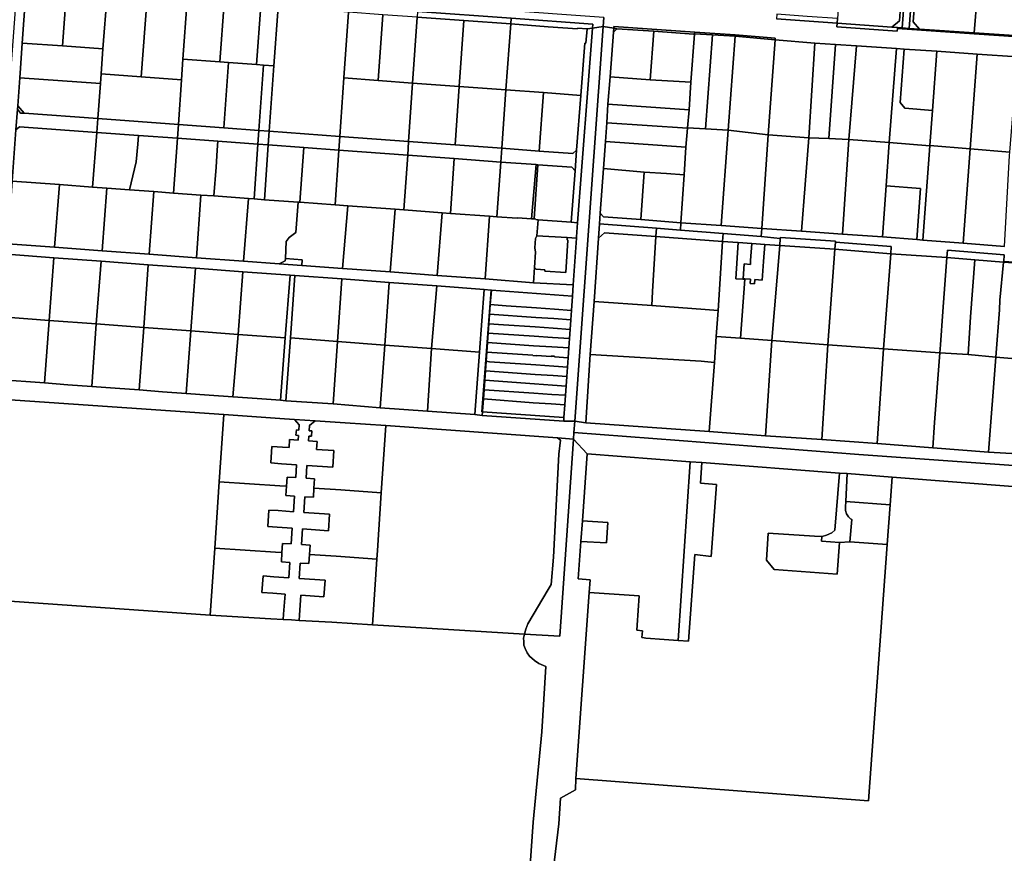
# Model space of a CAD drawing. Units: inches. Extents: x 7512067 to 7517889, y 5784721 to 5792157.
# Drawn here: x 7516348 to 7516919, y 5790450 to 5790934 of the extents above; entities that cross this region are included whole.
import ezdxf

# ---------------------------------------------------------------- set-up
doc = ezdxf.new("R2010")
doc.units = ezdxf.units.IN
doc.header["$MEASUREMENT"] = 0

msp = doc.modelspace()

# ---------------------------------------------------------------- linework, layer by layer
for points in [[(7516927.23, 5790924.79), (7516927.44, 5790927.43), (7516932.34, 5790990.04), (7516933.89, 5791009.9), (7516933.98, 5791011.09), (7516935.33, 5791027.16), (7516935.64, 5791030.79), (7516909.5, 5791032.45), (7516909.21, 5791028.75), (7516907.43, 5791005.87), (7516906.58, 5790994.9), (7516905.98, 5790987.18), (7516904.46, 5790967.59), (7516902.95, 5790948), (7516901.28, 5790926.47), (7516927.23, 5790924.79)], [(7516862.68, 5790998.19), (7516864.53, 5790996.04), (7516859.53, 5790929.39), (7516863.52, 5790929.11), (7516868.51, 5790995.74), (7516870.66, 5790997.59), (7516866.97, 5791001.88), (7516862.68, 5790998.19)], [(7516862.68, 5790998.19), (7516860.96, 5790975.3), (7516859.25, 5790952.54), (7516857.83, 5790933.52), (7516853.54, 5790929.82), (7516856.74, 5790929.59), (7516859.53, 5790929.39), (7516864.53, 5790996.04), (7516862.68, 5790998.19)], [(7516870.66, 5790997.59), (7516868.51, 5790995.74), (7516863.52, 5790929.11), (7516869.51, 5790928.69), (7516865.82, 5790932.96), (7516867.13, 5790950.51), (7516868.6, 5790970.1), (7516870.07, 5790989.7), (7516870.66, 5790997.59)], [(7516346.51, 5790960.26), (7516345.98, 5790953.18), (7516351.45, 5790952.31), (7516353.44, 5790955.63), (7516398.59, 5790952.18), (7516445.06, 5790948.73), (7516444.95, 5790947.18), (7516466.33, 5790945.63), (7516485.71, 5790944.22), (7516487.57, 5790942.22), (7516497.53, 5790941.49), (7516497.74, 5790943.36), (7516497.89, 5790944.73), (7516538.85, 5790941.74), (7516578.41, 5790938.91), (7516632.67, 5790934.96), (7516680.02, 5790931.54), (7516679.84, 5790929.28), (7516686.03, 5790930.11), (7516686.41, 5790935.39), (7516624.28, 5790939.8), (7516441.45, 5790953.27), (7516346.51, 5790960.26)], [(7516345.98, 5790953.18), (7516334.68, 5790801.56), (7516329.03, 5790725.69), (7516334.6, 5790725.34), (7516337.46, 5790761.64), (7516340.3, 5790797.99), (7516340.77, 5790804.05), (7516343.34, 5790840.43), (7516345.5, 5790870.18), (7516346.33, 5790882.14), (7516346.48, 5790884.14), (7516347.69, 5790900.49), (7516348.1, 5790906.07), (7516349.15, 5790920.61), (7516351.09, 5790947.32), (7516351.29, 5790950.14), (7516351.45, 5790952.31), (7516345.98, 5790953.18)], [(7516823.47, 5790955.22), (7516822.01, 5790934.84), (7516821.78, 5790932.09), (7516853.54, 5790929.82), (7516857.83, 5790933.52), (7516859.25, 5790952.54), (7516823.47, 5790955.22)], [(7516356.42, 5790951.77), (7516351.09, 5790947.32), (7516349.15, 5790920.61), (7516372.56, 5790918.9), (7516374.87, 5790950.43), (7516356.42, 5790951.77)], [(7516374.87, 5790950.43), (7516372.56, 5790918.9), (7516395.96, 5790917.19), (7516398.33, 5790948.71), (7516374.87, 5790950.43)], [(7516398.33, 5790948.71), (7516395.96, 5790917.19), (7516394.86, 5790902.65), (7516418.16, 5790900.95), (7516421.57, 5790947.02), (7516398.33, 5790948.71)], [(7516867.13, 5790950.51), (7516865.82, 5790932.96), (7516869.51, 5790928.69), (7516901.28, 5790926.47), (7516902.95, 5790948), (7516867.13, 5790950.51)], [(7516421.57, 5790947.02), (7516418.16, 5790900.95), (7516441.47, 5790899.23), (7516442.3, 5790911.3), (7516444.81, 5790945.34), (7516421.57, 5790947.02)], [(7516444.81, 5790945.34), (7516442.3, 5790911.3), (7516463.69, 5790909.68), (7516466.19, 5790943.77), (7516444.81, 5790945.34)], [(7516466.19, 5790943.77), (7516463.69, 5790909.68), (7516468.68, 5790909.31), (7516485.08, 5790908.07), (7516487.57, 5790942.22), (7516466.19, 5790943.77)], [(7516487.57, 5790942.22), (7516485.08, 5790908.07), (7516489.07, 5790907.77), (7516495.07, 5790907.32), (7516497.53, 5790941.49), (7516487.57, 5790942.22)], [(7516497.53, 5790941.49), (7516495.07, 5790907.32), (7516492.34, 5790869.42), (7516533.39, 5790866.41), (7516535.73, 5790900.33), (7516538.39, 5790938.5), (7516497.53, 5790941.49)], [(7516538.39, 5790938.5), (7516535.73, 5790900.33), (7516555.63, 5790898.87), (7516558.28, 5790937.06), (7516538.39, 5790938.5)], [(7516558.28, 5790937.06), (7516555.63, 5790898.87), (7516575.54, 5790897.41), (7516578.18, 5790935.61), (7516558.28, 5790937.06)], [(7516578.41, 5790938.91), (7516578.18, 5790935.61), (7516605.3, 5790933.64), (7516632.43, 5790931.66), (7516632.67, 5790934.96), (7516578.41, 5790938.91)], [(7516786.79, 5790937.32), (7516786.63, 5790934.67), (7516821.78, 5790932.09), (7516822.01, 5790934.84), (7516804.39, 5790936.05), (7516786.79, 5790937.32)], [(7516578.18, 5790935.61), (7516575.54, 5790897.41), (7516602.61, 5790895.44), (7516605.3, 5790933.64), (7516578.18, 5790935.61)], [(7516605.3, 5790933.64), (7516602.61, 5790895.44), (7516629.66, 5790893.44), (7516632.43, 5790931.66), (7516605.3, 5790933.64)], [(7516632.43, 5790931.66), (7516629.66, 5790893.44), (7516651.34, 5790891.85), (7516673.02, 5790890.25), (7516675.32, 5790920.54), (7516675.91, 5790920.48), (7516676.74, 5790928.87), (7516671.18, 5790929.32), (7516671.11, 5790928.85), (7516654.18, 5790930.08), (7516632.43, 5790931.66)], [(7516632.67, 5790934.96), (7516632.43, 5790931.66), (7516654.18, 5790930.08), (7516671.11, 5790928.85), (7516671.18, 5790929.32), (7516676.74, 5790928.87), (7516679.84, 5790929.28), (7516680.02, 5790931.54), (7516632.67, 5790934.96)], [(7516739.08, 5790925.91), (7516739.15, 5790926.85), (7516692.25, 5790930.23), (7516692.17, 5790929.16), (7516694.05, 5790928.87), (7516715.35, 5790927.46), (7516738.43, 5790925.73), (7516739.06, 5790925.68), (7516739.08, 5790925.91)], [(7516856.74, 5790929.59), (7516853.54, 5790929.82), (7516821.78, 5790932.09), (7516821.59, 5790929.91), (7516856.52, 5790927.4), (7516856.7, 5790929.1), (7516856.74, 5790929.59)], [(7516679.84, 5790929.28), (7516671.07, 5790816.36), (7516670.55, 5790808.15), (7516670.5, 5790807.44), (7516668.67, 5790780.21), (7516668.29, 5790773.77), (7516667.7, 5790765.3), (7516667.32, 5790759.97), (7516666.92, 5790754.46), (7516666.54, 5790749.13), (7516666.15, 5790743.65), (7516665.75, 5790738.02), (7516665.36, 5790732.57), (7516664.97, 5790727.06), (7516664.59, 5790721.57), (7516664.2, 5790716.19), (7516663.81, 5790710.7), (7516663.28, 5790703.26), (7516663.14, 5790701.26), (7516669.54, 5790701.12), (7516686.03, 5790930.11), (7516679.84, 5790929.28)], [(7516676.74, 5790928.87), (7516675.91, 5790920.48), (7516675.32, 5790920.54), (7516673.02, 5790890.25), (7516670.61, 5790858.34), (7516669.7, 5790846.38), (7516667.42, 5790816.64), (7516671.07, 5790816.36), (7516679.84, 5790929.28), (7516676.74, 5790928.87)], [(7516686.03, 5790930.11), (7516669.54, 5790701.12), (7516676.01, 5790700.25), (7516678.44, 5790739.78), (7516680.77, 5790770.6), (7516683.3, 5790807.41), (7516683.86, 5790815.71), (7516684.27, 5790821.78), (7516686.22, 5790847.75), (7516687.41, 5790863.48), (7516688.1, 5790874.34), (7516688.83, 5790885.13), (7516690.02, 5790901.06), (7516692, 5790926.95), (7516692.17, 5790929.16), (7516686.03, 5790930.11)], [(7516694.05, 5790928.87), (7516692, 5790926.95), (7516690.02, 5790901.06), (7516713.36, 5790899.32), (7516715.35, 5790927.46), (7516694.05, 5790928.87)], [(7516692, 5790926.95), (7516694.05, 5790928.87), (7516692.17, 5790929.16), (7516692, 5790926.95)], [(7516713.36, 5790899.32), (7516736.88, 5790897.81), (7516739.06, 5790925.68), (7516738.43, 5790925.73), (7516715.35, 5790927.46), (7516713.36, 5790899.32)], [(7516739.08, 5790925.91), (7516739.06, 5790925.68), (7516736.88, 5790897.81), (7516735.97, 5790881.84), (7516735.03, 5790871.34), (7516745.41, 5790870.73), (7516749.46, 5790925.29), (7516739.08, 5790925.91)], [(7516739.15, 5790926.85), (7516739.08, 5790925.91), (7516749.46, 5790925.29), (7516762.59, 5790924.51), (7516785.8, 5790922.44), (7516785.86, 5790923.38), (7516762.65, 5790925.28), (7516739.15, 5790926.85)], [(7516749.46, 5790925.29), (7516745.41, 5790870.73), (7516758.55, 5790869.97), (7516762.59, 5790924.51), (7516749.46, 5790925.29)], [(7516762.59, 5790924.51), (7516758.55, 5790869.97), (7516781.76, 5790867.35), (7516785.8, 5790922.44), (7516762.59, 5790924.51)], [(7516856.74, 5790929.59), (7516856.7, 5790929.1), (7516901.24, 5790925.96), (7516901.28, 5790926.47), (7516869.51, 5790928.69), (7516863.52, 5790929.11), (7516859.53, 5790929.39), (7516856.74, 5790929.59)], [(7516927.23, 5790924.79), (7516901.28, 5790926.47), (7516901.24, 5790925.96), (7516926.98, 5790924.26), (7516927.23, 5790924.79)], [(7516372.56, 5790918.9), (7516349.15, 5790920.61), (7516348.1, 5790906.07), (7516347.69, 5790900.49), (7516394.44, 5790897.07), (7516394.86, 5790902.65), (7516395.96, 5790917.19), (7516372.56, 5790918.9)], [(7516785.8, 5790922.44), (7516781.76, 5790867.35), (7516805.29, 5790865.66), (7516808.84, 5790920.62), (7516785.8, 5790922.44)], [(7516808.84, 5790920.62), (7516805.29, 5790865.66), (7516816.94, 5790865.14), (7516820.87, 5790919.81), (7516808.84, 5790920.62)], [(7516820.87, 5790919.81), (7516816.94, 5790865.14), (7516828.6, 5790864.6), (7516832.92, 5790918.99), (7516820.87, 5790919.81)], [(7516832.92, 5790918.99), (7516828.6, 5790864.6), (7516851.86, 5790862.81), (7516856.17, 5790917.42), (7516832.92, 5790918.99)], [(7516856.17, 5790917.42), (7516851.86, 5790862.81), (7516875.46, 5790860.9), (7516875.48, 5790861.18), (7516876.96, 5790881.51), (7516860.96, 5790882.78), (7516858.21, 5790886), (7516860.66, 5790917.13), (7516856.17, 5790917.42)], [(7516860.66, 5790917.13), (7516858.21, 5790886), (7516860.96, 5790882.78), (7516876.96, 5790881.51), (7516879.46, 5790915.89), (7516860.66, 5790917.13)], [(7516875.48, 5790861.18), (7516898.83, 5790859.18), (7516902.87, 5790914.2), (7516879.46, 5790915.89), (7516876.96, 5790881.51), (7516875.48, 5790861.18)], [(7516898.83, 5790859.18), (7516921.89, 5790857.21), (7516926.3, 5790912.53), (7516902.87, 5790914.2), (7516898.83, 5790859.18)], [(7516442.3, 5790911.3), (7516441.47, 5790899.23), (7516439.68, 5790873.29), (7516466.05, 5790871.36), (7516468.68, 5790909.31), (7516463.69, 5790909.68), (7516442.3, 5790911.3)], [(7516468.68, 5790909.31), (7516466.05, 5790871.36), (7516486.42, 5790869.86), (7516489.07, 5790907.77), (7516485.08, 5790908.07), (7516468.68, 5790909.31)], [(7516489.07, 5790907.77), (7516486.42, 5790869.86), (7516492.34, 5790869.42), (7516495.07, 5790907.32), (7516489.07, 5790907.77)], [(7516394.86, 5790902.65), (7516394.44, 5790897.07), (7516392.91, 5790876.72), (7516439.68, 5790873.29), (7516441.47, 5790899.23), (7516418.16, 5790900.95), (7516394.86, 5790902.65)], [(7516347.69, 5790900.49), (7516346.48, 5790884.14), (7516350.18, 5790879.86), (7516392.91, 5790876.72), (7516394.44, 5790897.07), (7516347.69, 5790900.49)], [(7516535.73, 5790900.33), (7516533.39, 5790866.41), (7516573.18, 5790863.5), (7516575.54, 5790897.41), (7516555.63, 5790898.87), (7516535.73, 5790900.33)], [(7516575.54, 5790897.41), (7516573.18, 5790863.5), (7516600.2, 5790861.52), (7516602.61, 5790895.44), (7516575.54, 5790897.41)], [(7516690.02, 5790901.06), (7516688.83, 5790885.13), (7516735.97, 5790881.84), (7516736.88, 5790897.81), (7516713.36, 5790899.32), (7516690.02, 5790901.06)], [(7516602.61, 5790895.44), (7516600.2, 5790861.52), (7516627.22, 5790859.52), (7516629.66, 5790893.44), (7516602.61, 5790895.44)], [(7516629.66, 5790893.44), (7516627.22, 5790859.52), (7516648.84, 5790857.94), (7516651.34, 5790891.85), (7516629.66, 5790893.44)], [(7516651.34, 5790891.85), (7516648.84, 5790857.94), (7516668.46, 5790856.5), (7516670.61, 5790858.34), (7516673.02, 5790890.25), (7516651.34, 5790891.85)], [(7516688.83, 5790885.13), (7516688.1, 5790874.34), (7516734.93, 5790871.11), (7516735.03, 5790871.34), (7516735.97, 5790881.84), (7516688.83, 5790885.13)], [(7516346.33, 5790882.14), (7516345.5, 5790870.18), (7516347.62, 5790872.02), (7516392.3, 5790868.74), (7516392.91, 5790876.72), (7516350.18, 5790879.86), (7516348.2, 5790880), (7516346.33, 5790882.14)], [(7516346.48, 5790884.14), (7516346.33, 5790882.14), (7516348.2, 5790880), (7516350.18, 5790879.86), (7516346.48, 5790884.14)], [(7516392.91, 5790876.72), (7516392.3, 5790868.74), (7516416.51, 5790866.97), (7516439.08, 5790865.31), (7516439.68, 5790873.29), (7516392.91, 5790876.72)], [(7516439.68, 5790873.29), (7516439.08, 5790865.31), (7516462.59, 5790863.59), (7516485.85, 5790861.88), (7516486.42, 5790869.86), (7516466.05, 5790871.36), (7516439.68, 5790873.29)], [(7516688.1, 5790874.34), (7516687.41, 5790863.48), (7516733.97, 5790860.23), (7516734.93, 5790871.11), (7516688.1, 5790874.34)], [(7516345.5, 5790870.18), (7516343.34, 5790840.43), (7516370.66, 5790838.42), (7516389.94, 5790837.01), (7516392.3, 5790868.74), (7516347.62, 5790872.02), (7516345.5, 5790870.18)], [(7516392.3, 5790868.74), (7516389.94, 5790837.01), (7516398.1, 5790836.41), (7516411.3, 5790835.44), (7516415.21, 5790851.7), (7516416.15, 5790861.89), (7516416.51, 5790866.97), (7516392.3, 5790868.74)], [(7516486.42, 5790869.86), (7516485.85, 5790861.88), (7516491.83, 5790861.44), (7516492.34, 5790869.42), (7516486.42, 5790869.86)], [(7516492.34, 5790869.42), (7516491.83, 5790861.44), (7516512.36, 5790859.93), (7516532.82, 5790858.43), (7516533.39, 5790866.41), (7516492.34, 5790869.42)], [(7516735.03, 5790871.34), (7516734.93, 5790871.11), (7516733.97, 5790860.23), (7516732.93, 5790844.08), (7516731.09, 5790816.34), (7516754.56, 5790814.75), (7516758.55, 5790869.97), (7516745.41, 5790870.73), (7516735.03, 5790871.34)], [(7516758.55, 5790869.97), (7516754.56, 5790814.75), (7516778.04, 5790812.98), (7516781.76, 5790867.35), (7516758.55, 5790869.97)], [(7516781.76, 5790867.35), (7516778.04, 5790812.98), (7516801.14, 5790811.41), (7516805.29, 5790865.66), (7516781.76, 5790867.35)], [(7516416.51, 5790866.97), (7516416.15, 5790861.89), (7516415.21, 5790851.7), (7516411.3, 5790835.44), (7516425.44, 5790834.4), (7516436.79, 5790833.57), (7516439.08, 5790865.31), (7516416.51, 5790866.97)], [(7516439.08, 5790865.31), (7516436.79, 5790833.57), (7516452.79, 5790832.4), (7516460.22, 5790831.84), (7516461.58, 5790848.51), (7516462.14, 5790858.44), (7516462.59, 5790863.59), (7516439.08, 5790865.31)], [(7516462.59, 5790863.59), (7516462.14, 5790858.44), (7516461.58, 5790848.51), (7516460.22, 5790831.84), (7516480.26, 5790830.37), (7516483.6, 5790830.12), (7516485.85, 5790861.88), (7516462.59, 5790863.59)], [(7516485.85, 5790861.88), (7516483.6, 5790830.12), (7516489.58, 5790829.68), (7516491.83, 5790861.44), (7516485.85, 5790861.88)], [(7516533.39, 5790866.41), (7516532.82, 5790858.43), (7516572.66, 5790855.53), (7516573.18, 5790863.5), (7516533.39, 5790866.41)], [(7516573.18, 5790863.5), (7516572.66, 5790855.53), (7516599.64, 5790853.54), (7516626.65, 5790851.55), (7516627.22, 5790859.52), (7516600.2, 5790861.52), (7516573.18, 5790863.5)], [(7516687.41, 5790863.48), (7516686.22, 5790847.75), (7516709.72, 5790845.63), (7516722.79, 5790844.99), (7516732.93, 5790844.08), (7516733.97, 5790860.23), (7516687.41, 5790863.48)], [(7516805.29, 5790865.66), (7516801.14, 5790811.41), (7516824.89, 5790809.78), (7516828.6, 5790864.6), (7516816.94, 5790865.14), (7516805.29, 5790865.66)], [(7516828.6, 5790864.6), (7516824.89, 5790809.78), (7516847.98, 5790808.09), (7516850.07, 5790837.65), (7516851.86, 5790862.81), (7516828.6, 5790864.6)], [(7516851.86, 5790862.81), (7516850.07, 5790837.65), (7516870.1, 5790836.13), (7516867.9, 5790806.56), (7516871.39, 5790806.29), (7516875.46, 5790860.9), (7516851.86, 5790862.81)], [(7516491.83, 5790861.44), (7516489.58, 5790829.68), (7516509.09, 5790828.26), (7516510.03, 5790828.19), (7516512.36, 5790859.93), (7516491.83, 5790861.44)], [(7516512.36, 5790859.93), (7516510.03, 5790828.19), (7516530.6, 5790826.67), (7516532.82, 5790858.43), (7516512.36, 5790859.93)], [(7516532.82, 5790858.43), (7516530.6, 5790826.67), (7516537.95, 5790826.14), (7516565.44, 5790824.12), (7516570.43, 5790823.76), (7516572.66, 5790855.53), (7516532.82, 5790858.43)], [(7516627.22, 5790859.52), (7516626.65, 5790851.55), (7516647.24, 5790850.03), (7516648.24, 5790849.96), (7516667.84, 5790848.52), (7516669.7, 5790846.38), (7516670.61, 5790858.34), (7516668.46, 5790856.5), (7516648.84, 5790857.94), (7516627.22, 5790859.52)], [(7516871.39, 5790806.29), (7516894.82, 5790804.44), (7516898.83, 5790859.18), (7516875.48, 5790861.18), (7516875.46, 5790860.9), (7516871.39, 5790806.29)], [(7516894.82, 5790804.44), (7516918.7, 5790802.57), (7516921.74, 5790855.27), (7516921.89, 5790857.21), (7516898.83, 5790859.18), (7516894.82, 5790804.44)], [(7516572.66, 5790855.53), (7516570.43, 5790823.76), (7516592.72, 5790822.12), (7516597.42, 5790821.77), (7516599.64, 5790853.54), (7516572.66, 5790855.53)], [(7516599.64, 5790853.54), (7516597.42, 5790821.77), (7516620.05, 5790820.12), (7516624.41, 5790819.8), (7516626.65, 5790851.55), (7516599.64, 5790853.54)], [(7516626.65, 5790851.55), (7516624.41, 5790819.8), (7516636.19, 5790818.93), (7516636.31, 5790819.19), (7516644.44, 5790818.62), (7516647.24, 5790850.03), (7516626.65, 5790851.55)], [(7516647.24, 5790850.03), (7516644.44, 5790818.62), (7516645.94, 5790818.51), (7516648.24, 5790849.96), (7516647.24, 5790850.03)], [(7516648.24, 5790849.96), (7516645.94, 5790818.51), (7516647.01, 5790818.43), (7516647.02, 5790818.14), (7516648.3, 5790817.97), (7516667.42, 5790816.64), (7516669.7, 5790846.38), (7516667.84, 5790848.52), (7516648.24, 5790849.96)], [(7516686.22, 5790847.75), (7516684.27, 5790821.78), (7516686.31, 5790819.76), (7516707.82, 5790818.12), (7516709.72, 5790845.63), (7516686.22, 5790847.75)], [(7516709.72, 5790845.63), (7516707.82, 5790818.12), (7516731.09, 5790816.34), (7516732.93, 5790844.08), (7516722.79, 5790844.99), (7516709.72, 5790845.63)], [(7516343.34, 5790840.43), (7516340.77, 5790804.05), (7516367.91, 5790802.06), (7516370.66, 5790838.42), (7516343.34, 5790840.43)], [(7516370.66, 5790838.42), (7516367.91, 5790802.06), (7516395.39, 5790800.04), (7516398.1, 5790836.41), (7516389.94, 5790837.01), (7516370.66, 5790838.42)], [(7516398.1, 5790836.41), (7516395.39, 5790800.04), (7516422.67, 5790798.05), (7516425.44, 5790834.4), (7516411.3, 5790835.44), (7516398.1, 5790836.41)], [(7516425.44, 5790834.4), (7516422.67, 5790798.05), (7516450.11, 5790796.03), (7516452.79, 5790832.4), (7516436.79, 5790833.57), (7516425.44, 5790834.4)], [(7516850.07, 5790837.65), (7516847.98, 5790808.09), (7516867.9, 5790806.56), (7516870.1, 5790836.13), (7516850.07, 5790837.65)], [(7516452.79, 5790832.4), (7516450.11, 5790796.03), (7516477.48, 5790794.02), (7516480.26, 5790830.37), (7516460.22, 5790831.84), (7516452.79, 5790832.4)], [(7516480.26, 5790830.37), (7516477.48, 5790794.02), (7516498.05, 5790792.51), (7516501.62, 5790794.16), (7516501.73, 5790795.65), (7516502.25, 5790805.53), (7516503.99, 5790807.82), (7516507.81, 5790810.75), (7516509.09, 5790828.26), (7516489.58, 5790829.68), (7516483.6, 5790830.12), (7516480.26, 5790830.37)], [(7516509.09, 5790828.26), (7516507.81, 5790810.75), (7516503.99, 5790807.82), (7516502.25, 5790805.53), (7516501.73, 5790795.65), (7516511.38, 5790794.79), (7516511.2, 5790791.54), (7516534.89, 5790789.8), (7516537.95, 5790826.14), (7516530.6, 5790826.67), (7516510.03, 5790828.19), (7516509.09, 5790828.26)], [(7516537.95, 5790826.14), (7516534.89, 5790789.8), (7516562.52, 5790787.78), (7516565.44, 5790824.12), (7516537.95, 5790826.14)], [(7516565.44, 5790824.12), (7516562.52, 5790787.78), (7516589.84, 5790785.77), (7516592.72, 5790822.12), (7516570.43, 5790823.76), (7516565.44, 5790824.12)], [(7516592.72, 5790822.12), (7516589.84, 5790785.77), (7516617.54, 5790783.74), (7516620.05, 5790820.12), (7516597.42, 5790821.77), (7516592.72, 5790822.12)], [(7516684.27, 5790821.78), (7516683.86, 5790815.71), (7516716.94, 5790813.14), (7516730.8, 5790812.08), (7516731.09, 5790816.34), (7516707.82, 5790818.12), (7516686.31, 5790819.76), (7516684.27, 5790821.78)], [(7516620.05, 5790820.12), (7516617.54, 5790783.74), (7516645.59, 5790781.36), (7516646.14, 5790790.28), (7516646.81, 5790799.34), (7516646.42, 5790801.69), (7516646.74, 5790807.24), (7516647.64, 5790808.72), (7516648.3, 5790817.97), (7516647.02, 5790818.14), (7516647.01, 5790818.43), (7516645.94, 5790818.51), (7516644.44, 5790818.62), (7516636.31, 5790819.19), (7516636.19, 5790818.93), (7516624.41, 5790819.8), (7516620.05, 5790820.12)], [(7516648.3, 5790817.97), (7516647.64, 5790808.72), (7516665.19, 5790807.74), (7516670.5, 5790807.44), (7516670.55, 5790808.15), (7516671.07, 5790816.36), (7516667.42, 5790816.64), (7516648.3, 5790817.97)], [(7516731.09, 5790816.34), (7516730.8, 5790812.08), (7516755.59, 5790810.06), (7516777.72, 5790808.25), (7516778.04, 5790812.98), (7516754.56, 5790814.75), (7516731.09, 5790816.34)], [(7516683.3, 5790807.41), (7516680.77, 5790770.6), (7516714.29, 5790768.31), (7516714.64, 5790776.34), (7516716.63, 5790808.3), (7516686.83, 5790810.37), (7516683.3, 5790807.41)], [(7516683.86, 5790815.71), (7516683.3, 5790807.41), (7516686.83, 5790810.37), (7516716.63, 5790808.3), (7516716.94, 5790813.14), (7516683.86, 5790815.71)], [(7516716.94, 5790813.14), (7516716.63, 5790808.3), (7516755.32, 5790805.53), (7516755.59, 5790810.06), (7516730.8, 5790812.08), (7516716.94, 5790813.14)], [(7516665.19, 5790807.74), (7516665.2, 5790806.42), (7516665.6, 5790806.28), (7516664.37, 5790787.35), (7516652.25, 5790788.13), (7516652.25, 5790789.01), (7516647.17, 5790789.36), (7516646.14, 5790790.28), (7516645.59, 5790781.36), (7516668.67, 5790780.21), (7516670.5, 5790807.44), (7516665.19, 5790807.74)], [(7516647.64, 5790808.72), (7516646.74, 5790807.24), (7516646.42, 5790801.69), (7516646.81, 5790799.34), (7516646.14, 5790790.28), (7516647.17, 5790789.36), (7516652.25, 5790789.01), (7516652.25, 5790788.13), (7516664.37, 5790787.35), (7516665.6, 5790806.28), (7516665.2, 5790806.42), (7516665.19, 5790807.74), (7516647.64, 5790808.72)], [(7516716.63, 5790808.3), (7516714.64, 5790776.34), (7516714.29, 5790768.31), (7516745.19, 5790765.93), (7516752.78, 5790765.43), (7516755.32, 5790805.53), (7516716.63, 5790808.3)], [(7516755.32, 5790805.53), (7516752.78, 5790765.43), (7516751.59, 5790750.32), (7516765.64, 5790749.29), (7516768.12, 5790783.5), (7516766.97, 5790783.58), (7516762.98, 5790783.83), (7516764.32, 5790804.87), (7516755.32, 5790805.53)], [(7516755.32, 5790805.53), (7516764.32, 5790804.87), (7516772.27, 5790804.28), (7516779.78, 5790803.74), (7516788.44, 5790803.09), (7516788.78, 5790807.19), (7516777.72, 5790808.25), (7516755.59, 5790810.06), (7516755.32, 5790805.53)], [(7516764.32, 5790804.87), (7516762.98, 5790783.83), (7516766.97, 5790783.58), (7516768.12, 5790783.5), (7516768.14, 5790783.76), (7516767.19, 5790783.82), (7516767.81, 5790792.38), (7516771.39, 5790792.04), (7516771.56, 5790794.42), (7516772.27, 5790804.28), (7516764.32, 5790804.87)], [(7516788.82, 5790807.75), (7516788.78, 5790807.19), (7516788.44, 5790803.09), (7516820.39, 5790800.99), (7516820.68, 5790804.99), (7516820.73, 5790805.66), (7516788.82, 5790807.75)], [(7516820.39, 5790800.99), (7516852.84, 5790798.31), (7516853.11, 5790802.6), (7516820.68, 5790804.99), (7516820.39, 5790800.99)], [(7516779.78, 5790803.74), (7516779.07, 5790793.9), (7516778.29, 5790782.97), (7516774.02, 5790783.3), (7516773.83, 5790780.86), (7516771.29, 5790781.04), (7516771.48, 5790783.5), (7516768.14, 5790783.76), (7516768.12, 5790783.5), (7516765.64, 5790749.29), (7516783.84, 5790747.93), (7516788.44, 5790803.09), (7516779.78, 5790803.74)], [(7516772.27, 5790804.28), (7516771.56, 5790794.42), (7516771.39, 5790792.04), (7516767.81, 5790792.38), (7516767.19, 5790783.82), (7516768.14, 5790783.76), (7516771.48, 5790783.5), (7516771.29, 5790781.04), (7516773.83, 5790780.86), (7516774.02, 5790783.3), (7516778.29, 5790782.97), (7516779.07, 5790793.9), (7516779.78, 5790803.74), (7516772.27, 5790804.28)], [(7516788.44, 5790803.09), (7516783.84, 5790747.93), (7516816.38, 5790745.4), (7516820.39, 5790800.99), (7516788.44, 5790803.09)], [(7516820.39, 5790800.99), (7516816.38, 5790745.4), (7516848.6, 5790743.13), (7516852.84, 5790798.31), (7516820.39, 5790800.99)], [(7516885.31, 5790796.07), (7516901.63, 5790794.73), (7516918.3, 5790793.45), (7516918.34, 5790793.8), (7516918.65, 5790797.6), (7516885.75, 5790800.37), (7516885.31, 5790796.07)], [(7516340.3, 5790797.99), (7516337.46, 5790761.64), (7516364.82, 5790759.58), (7516367.46, 5790795.99), (7516340.3, 5790797.99)], [(7516367.46, 5790795.99), (7516364.82, 5790759.58), (7516392.02, 5790757.58), (7516394.94, 5790793.96), (7516367.46, 5790795.99)], [(7516394.94, 5790793.96), (7516392.02, 5790757.58), (7516419.6, 5790755.55), (7516422.2, 5790791.96), (7516394.94, 5790793.96)], [(7516501.73, 5790795.65), (7516501.62, 5790794.16), (7516498.05, 5790792.51), (7516511.2, 5790791.54), (7516511.38, 5790794.79), (7516501.73, 5790795.65)], [(7516852.84, 5790798.31), (7516848.6, 5790743.13), (7516881.35, 5790740.8), (7516881.6, 5790745.44), (7516883.07, 5790764.74), (7516885.31, 5790796.07), (7516852.84, 5790798.31)], [(7516885.31, 5790796.07), (7516883.07, 5790764.74), (7516881.6, 5790745.44), (7516881.35, 5790740.8), (7516897.7, 5790739.78), (7516899.13, 5790761.76), (7516901.63, 5790794.73), (7516885.31, 5790796.07)], [(7516901.63, 5790794.73), (7516899.13, 5790761.76), (7516897.7, 5790739.78), (7516913.78, 5790738.35), (7516915.82, 5790765.69), (7516916.17, 5790771.35), (7516918.3, 5790793.45), (7516901.63, 5790794.73)], [(7516918.3, 5790793.45), (7516916.17, 5790771.35), (7516915.82, 5790765.69), (7516913.78, 5790738.35), (7516925.43, 5790737.34), (7516928.31, 5790775.98), (7516929.42, 5790792.72), (7516918.3, 5790793.45)], [(7516918.34, 5790793.8), (7516918.3, 5790793.45), (7516929.42, 5790792.72), (7516941.09, 5790792.01), (7516941.12, 5790792.36), (7516918.34, 5790793.8)], [(7516422.2, 5790791.96), (7516419.6, 5790755.55), (7516446.84, 5790753.54), (7516449.57, 5790789.93), (7516422.2, 5790791.96)], [(7516449.57, 5790789.93), (7516446.84, 5790753.54), (7516474.3, 5790751.52), (7516477, 5790787.92), (7516449.57, 5790789.93)], [(7516477, 5790787.92), (7516474.3, 5790751.52), (7516501.59, 5790749.57), (7516504.42, 5790785.89), (7516477, 5790787.92)], [(7516504.42, 5790785.89), (7516501.59, 5790749.57), (7516498.86, 5790713.34), (7516501.97, 5790713.05), (7516504.61, 5790749.45), (7516507.24, 5790785.74), (7516504.42, 5790785.89)], [(7516507.24, 5790785.74), (7516504.61, 5790749.45), (7516531.96, 5790747.4), (7516534.55, 5790783.72), (7516507.24, 5790785.74)], [(7516534.55, 5790783.72), (7516531.96, 5790747.4), (7516559.39, 5790745.33), (7516561.98, 5790781.68), (7516534.55, 5790783.72)], [(7516561.98, 5790781.68), (7516559.39, 5790745.33), (7516586.56, 5790743.3), (7516589.48, 5790779.64), (7516561.98, 5790781.68)], [(7516589.48, 5790779.64), (7516586.56, 5790743.3), (7516614.27, 5790741.21), (7516617.03, 5790777.59), (7516589.48, 5790779.64)], [(7516617.03, 5790777.59), (7516614.27, 5790741.21), (7516611.61, 5790704.96), (7516615.81, 5790704.52), (7516615.98, 5790706.51), (7516615.74, 5790706.53), (7516621.02, 5790777.28), (7516617.03, 5790777.59)], [(7516621.02, 5790777.28), (7516615.74, 5790706.53), (7516615.98, 5790706.51), (7516616.02, 5790706.98), (7516616.55, 5790714.11), (7516616.94, 5790719.44), (7516617.36, 5790724.94), (7516617.78, 5790730.36), (7516618.19, 5790735.91), (7516618.59, 5790741.25), (7516619.01, 5790746.84), (7516619.42, 5790752.25), (7516619.8, 5790757.64), (7516620.19, 5790763.2), (7516620.59, 5790768.85), (7516621.19, 5790777.27), (7516621.02, 5790777.28)], [(7516621.19, 5790777.27), (7516620.59, 5790768.85), (7516629.75, 5790768.17), (7516647.31, 5790766.91), (7516657.8, 5790766.16), (7516667.7, 5790765.3), (7516668.29, 5790773.77), (7516621.19, 5790777.27)], [(7516680.77, 5790770.6), (7516678.44, 5790739.78), (7516742.84, 5790736.03), (7516750.56, 5790735.28), (7516751.59, 5790750.32), (7516752.78, 5790765.43), (7516745.19, 5790765.93), (7516714.29, 5790768.31), (7516680.77, 5790770.6)], [(7516620.59, 5790768.85), (7516620.19, 5790763.2), (7516646.91, 5790761.42), (7516657.41, 5790760.67), (7516667.32, 5790759.97), (7516667.7, 5790765.3), (7516657.8, 5790766.16), (7516647.31, 5790766.91), (7516629.75, 5790768.17), (7516620.59, 5790768.85)], [(7516337.46, 5790761.64), (7516334.6, 5790725.34), (7516362.01, 5790723.35), (7516364.82, 5790759.58), (7516337.46, 5790761.64)], [(7516364.82, 5790759.58), (7516362.01, 5790723.35), (7516375.58, 5790722.34), (7516389.41, 5790721.32), (7516392.02, 5790757.58), (7516364.82, 5790759.58)], [(7516620.19, 5790763.2), (7516619.8, 5790757.64), (7516628.14, 5790757.16), (7516646.51, 5790755.94), (7516657.01, 5790755.19), (7516666.92, 5790754.46), (7516667.32, 5790759.97), (7516657.41, 5790760.67), (7516646.91, 5790761.42), (7516620.19, 5790763.2)], [(7516392.02, 5790757.58), (7516389.41, 5790721.32), (7516403.01, 5790720.38), (7516416.88, 5790719.3), (7516419.6, 5790755.55), (7516392.02, 5790757.58)], [(7516419.6, 5790755.55), (7516416.88, 5790719.3), (7516430.46, 5790718.28), (7516444.22, 5790717.24), (7516446.84, 5790753.54), (7516419.6, 5790755.55)], [(7516446.84, 5790753.54), (7516444.22, 5790717.24), (7516457.62, 5790716.25), (7516471.26, 5790715.31), (7516474.3, 5790751.52), (7516446.84, 5790753.54)], [(7516619.8, 5790757.64), (7516619.42, 5790752.25), (7516646.11, 5790750.46), (7516656.61, 5790749.7), (7516666.54, 5790749.13), (7516666.92, 5790754.46), (7516657.01, 5790755.19), (7516646.51, 5790755.94), (7516628.14, 5790757.16), (7516619.8, 5790757.64)], [(7516474.3, 5790751.52), (7516471.26, 5790715.31), (7516485.28, 5790714.37), (7516498.86, 5790713.34), (7516501.59, 5790749.57), (7516474.3, 5790751.52)], [(7516504.61, 5790749.45), (7516501.97, 5790713.05), (7516529.38, 5790711.16), (7516531.96, 5790747.4), (7516504.61, 5790749.45)], [(7516531.96, 5790747.4), (7516529.38, 5790711.16), (7516556.76, 5790708.98), (7516559.39, 5790745.33), (7516531.96, 5790747.4)], [(7516619.42, 5790752.25), (7516619.01, 5790746.84), (7516645.71, 5790744.98), (7516656.21, 5790744.22), (7516666.15, 5790743.65), (7516666.54, 5790749.13), (7516656.61, 5790749.7), (7516646.11, 5790750.46), (7516619.42, 5790752.25)], [(7516751.59, 5790750.32), (7516750.56, 5790735.28), (7516747.57, 5790695.17), (7516780.27, 5790692.73), (7516783.84, 5790747.93), (7516765.64, 5790749.29), (7516751.59, 5790750.32)], [(7516783.84, 5790747.93), (7516780.27, 5790692.73), (7516812.81, 5790690.5), (7516816.38, 5790745.4), (7516783.84, 5790747.93)], [(7516559.39, 5790745.33), (7516556.76, 5790708.98), (7516584.19, 5790706.97), (7516586.56, 5790743.3), (7516559.39, 5790745.33)], [(7516586.56, 5790743.3), (7516584.19, 5790706.97), (7516611.61, 5790704.96), (7516614.27, 5790741.21), (7516586.56, 5790743.3)], [(7516619.01, 5790746.84), (7516618.59, 5790741.25), (7516645.31, 5790739.48), (7516645.29, 5790739.24), (7516647.31, 5790739.1), (7516647.34, 5790739.34), (7516655.81, 5790738.74), (7516655.83, 5790738.97), (7516657.85, 5790738.83), (7516657.83, 5790738.6), (7516665.75, 5790738.02), (7516666.15, 5790743.65), (7516656.21, 5790744.22), (7516645.71, 5790744.98), (7516619.01, 5790746.84)], [(7516816.38, 5790745.4), (7516812.81, 5790690.5), (7516844.85, 5790688.17), (7516848.6, 5790743.13), (7516816.38, 5790745.4)], [(7516848.6, 5790743.13), (7516844.85, 5790688.17), (7516877.2, 5790685.74), (7516878.28, 5790700.32), (7516881.35, 5790740.8), (7516848.6, 5790743.13)], [(7516618.59, 5790741.25), (7516618.19, 5790735.91), (7516620.17, 5790735.66), (7516646.95, 5790733.82), (7516657.45, 5790733.1), (7516665.36, 5790732.57), (7516665.75, 5790738.02), (7516657.83, 5790738.6), (7516657.85, 5790738.83), (7516655.83, 5790738.97), (7516655.81, 5790738.74), (7516647.34, 5790739.34), (7516647.31, 5790739.1), (7516645.29, 5790739.24), (7516645.31, 5790739.48), (7516618.59, 5790741.25)], [(7516678.44, 5790739.78), (7516676.01, 5790700.25), (7516747.57, 5790695.17), (7516750.56, 5790735.28), (7516742.84, 5790736.03), (7516678.44, 5790739.78)], [(7516881.35, 5790740.8), (7516878.28, 5790700.32), (7516877.2, 5790685.74), (7516909.53, 5790683.16), (7516913.78, 5790738.35), (7516897.7, 5790739.78), (7516881.35, 5790740.8)], [(7516913.78, 5790738.35), (7516909.53, 5790683.16), (7516933.16, 5790681.77), (7516936.32, 5790723.51), (7516936.69, 5790729.51), (7516937.08, 5790736.32), (7516925.43, 5790737.34), (7516913.78, 5790738.35)], [(7516617.78, 5790730.36), (7516617.36, 5790724.94), (7516646.18, 5790722.86), (7516656.69, 5790722.13), (7516664.59, 5790721.57), (7516664.97, 5790727.06), (7516657.06, 5790727.61), (7516646.56, 5790728.34), (7516617.78, 5790730.36)], [(7516618.19, 5790735.91), (7516617.78, 5790730.36), (7516646.56, 5790728.34), (7516657.06, 5790727.61), (7516664.97, 5790727.06), (7516665.36, 5790732.57), (7516657.45, 5790733.1), (7516646.95, 5790733.82), (7516620.17, 5790735.66), (7516618.19, 5790735.91)], [(7516617.36, 5790724.94), (7516616.94, 5790719.44), (7516645.8, 5790717.39), (7516656.3, 5790716.65), (7516664.2, 5790716.19), (7516664.59, 5790721.57), (7516656.69, 5790722.13), (7516646.18, 5790722.86), (7516617.36, 5790724.94)], [(7516616.94, 5790719.44), (7516616.55, 5790714.11), (7516645.41, 5790711.9), (7516655.92, 5790711.16), (7516663.81, 5790710.7), (7516664.2, 5790716.19), (7516656.3, 5790716.65), (7516645.8, 5790717.39), (7516616.94, 5790719.44)], [(7516322.5, 5790714.93), (7516321.62, 5790702.76), (7516314.11, 5790598.62), (7516458.17, 5790588.66), (7516460.79, 5790627.57), (7516463.39, 5790666.05), (7516466.02, 5790704.96), (7516322.5, 5790714.93)], [(7516616.55, 5790714.11), (7516616.02, 5790706.98), (7516615.98, 5790706.51), (7516663.28, 5790703.26), (7516663.81, 5790710.7), (7516655.92, 5790711.16), (7516645.41, 5790711.9), (7516616.55, 5790714.11)], [(7516501.2, 5790702.57), (7516466.02, 5790704.96), (7516463.39, 5790666.05), (7516498.58, 5790663.66), (7516502.36, 5790663.41), (7516502.73, 5790668.74), (7516507.72, 5790668.41), (7516508.22, 5790675.9), (7516499.45, 5790676.49), (7516493.24, 5790676.92), (7516493.88, 5790686.55), (7516500.1, 5790686.12), (7516503.88, 5790685.88), (7516504.19, 5790690.46), (7516509.18, 5790690.13), (7516509.37, 5790692.93), (7516507.88, 5790693.02), (7516508.09, 5790696.08), (7516509.58, 5790695.98), (7516509.79, 5790698.98), (7516507, 5790702.17), (7516501.2, 5790702.57)], [(7516518.97, 5790701.37), (7516507, 5790702.17), (7516509.79, 5790698.98), (7516509.58, 5790695.98), (7516508.09, 5790696.08), (7516507.88, 5790693.02), (7516509.37, 5790692.93), (7516509.18, 5790690.13), (7516504.19, 5790690.46), (7516503.88, 5790685.88), (7516500.1, 5790686.12), (7516493.88, 5790686.55), (7516493.24, 5790676.92), (7516499.45, 5790676.49), (7516508.22, 5790675.9), (7516507.72, 5790668.41), (7516502.73, 5790668.74), (7516502.36, 5790663.41), (7516502, 5790658.07), (7516506.99, 5790657.73), (7516506.37, 5790648.64), (7516497.6, 5790649.24), (7516492.23, 5790649.6), (7516491.52, 5790639.97), (7516496.96, 5790639.6), (7516505.73, 5790639), (7516505.11, 5790629.91), (7516500.12, 5790630.25), (7516499.76, 5790624.92), (7516499.39, 5790619.58), (7516504.38, 5790619.24), (7516503.77, 5790610.33), (7516495.02, 5790610.92), (7516488.79, 5790611.34), (7516488.14, 5790601.7), (7516494.38, 5790601.29), (7516501.52, 5790600.8), (7516500.74, 5790589.18), (7516500.54, 5790586.13), (7516505.28, 5790585.84), (7516509.72, 5790585.58), (7516509.92, 5790588.55), (7516510.7, 5790600.18), (7516524.09, 5790599.26), (7516524.75, 5790608.9), (7516509.76, 5790609.92), (7516510.37, 5790618.84), (7516515.36, 5790618.5), (7516515.72, 5790623.84), (7516516.08, 5790629.18), (7516511.09, 5790629.52), (7516511.71, 5790638.6), (7516526.7, 5790637.59), (7516527.34, 5790647.22), (7516512.36, 5790648.23), (7516512.98, 5790657.32), (7516517.96, 5790656.98), (7516518.33, 5790662.32), (7516518.69, 5790667.66), (7516513.7, 5790668), (7516514.21, 5790675.49), (7516529.2, 5790674.47), (7516529.84, 5790684.11), (7516519.84, 5790684.79), (7516520.16, 5790689.38), (7516515.17, 5790689.72), (7516515.36, 5790692.52), (7516516.86, 5790692.42), (7516517.06, 5790695.48), (7516515.57, 5790695.58), (7516515.77, 5790698.58), (7516518.97, 5790701.37)], [(7516615.98, 5790706.51), (7516615.81, 5790704.52), (7516663.14, 5790701.26), (7516663.28, 5790703.26), (7516615.98, 5790706.51)], [(7516536.44, 5790700.18), (7516518.97, 5790701.37), (7516515.77, 5790698.58), (7516515.57, 5790695.58), (7516517.06, 5790695.48), (7516516.86, 5790692.42), (7516515.36, 5790692.52), (7516515.17, 5790689.72), (7516520.16, 5790689.38), (7516519.84, 5790684.79), (7516529.84, 5790684.11), (7516529.2, 5790674.47), (7516514.21, 5790675.49), (7516513.7, 5790668), (7516518.69, 5790667.66), (7516518.33, 5790662.32), (7516533.84, 5790661.26), (7516557.32, 5790659.68), (7516559.92, 5790698.59), (7516536.44, 5790700.18)], [(7516559.92, 5790698.59), (7516557.32, 5790659.68), (7516555.08, 5790626.11), (7516554.76, 5790621.18), (7516552.2, 5790583.04), (7516640.34, 5790577.62), (7516641.2, 5790580.46), (7516642.44, 5790583.51), (7516654.17, 5790603.52), (7516655.89, 5790606.41), (7516657.14, 5790622.16), (7516660.25, 5790681.93), (7516661.25, 5790690.1), (7516659.49, 5790691.41), (7516559.92, 5790698.59)], [(7516669.54, 5790701.12), (7516669.07, 5790694.64), (7516730.13, 5790690), (7516834.23, 5790681.77), (7516983.83, 5790671.18), (7517009.99, 5790669.17), (7517010.45, 5790675.51), (7517004.42, 5790676.06), (7516998.6, 5790676.53), (7516980.49, 5790677.98), (7516957.14, 5790679.85), (7516933.16, 5790681.77), (7516909.53, 5790683.16), (7516877.2, 5790685.74), (7516844.85, 5790688.17), (7516812.81, 5790690.5), (7516780.27, 5790692.73), (7516747.57, 5790695.17), (7516676.01, 5790700.25), (7516669.54, 5790701.12)], [(7516659.49, 5790691.41), (7516661.25, 5790690.1), (7516660.25, 5790681.93), (7516657.14, 5790622.16), (7516655.89, 5790606.41), (7516654.17, 5790603.52), (7516642.44, 5790583.51), (7516641.2, 5790580.46), (7516640.34, 5790577.62), (7516660.84, 5790576.36), (7516668.8, 5790690.74), (7516659.49, 5790691.41)], [(7516676.82, 5790682.22), (7516673.96, 5790643.32), (7516688.69, 5790642.31), (7516687.88, 5790630.48), (7516673.08, 5790631.33), (7516671.49, 5790609.68), (7516678.52, 5790609.09), (7516677.99, 5790601.72), (7516706.89, 5790599.82), (7516705.68, 5790582.77), (7516705.47, 5790579.82), (7516708.78, 5790579.58), (7516708.5, 5790575.56), (7516709.81, 5790575.48), (7516709.81, 5790575.36), (7516710.74, 5790575.29), (7516721.45, 5790574.52), (7516729.61, 5790573.93), (7516736.54, 5790677.67), (7516676.82, 5790682.22)], [(7516677.99, 5790601.72), (7516670.24, 5790493.74), (7516839.88, 5790480.82), (7516850.75, 5790629.56), (7516829.18, 5790631.21), (7516823.02, 5790630.86), (7516821.69, 5790612.47), (7516785.17, 5790615.05), (7516780.7, 5790620.47), (7516781.74, 5790636.17), (7516808.66, 5790634.38), (7516812.86, 5790634.29), (7516813.06, 5790634.29), (7516815.56, 5790635.05), (7516818.63, 5790636.3), (7516820.44, 5790637.97), (7516823.18, 5790671.06), (7516743.29, 5790677.15), (7516742.39, 5790665.22), (7516751.83, 5790664.51), (7516748.69, 5790622.68), (7516739.28, 5790623.81), (7516735.51, 5790573.5), (7516729.61, 5790573.93), (7516721.45, 5790574.52), (7516710.74, 5790575.29), (7516709.81, 5790575.36), (7516709.81, 5790575.48), (7516708.5, 5790575.56), (7516708.78, 5790579.58), (7516705.47, 5790579.82), (7516705.68, 5790582.77), (7516706.89, 5790599.82), (7516677.99, 5790601.72)], [(7516736.54, 5790677.67), (7516729.61, 5790573.93), (7516735.51, 5790573.5), (7516739.28, 5790623.81), (7516748.69, 5790622.68), (7516751.83, 5790664.51), (7516742.39, 5790665.22), (7516743.29, 5790677.15), (7516736.54, 5790677.67)], [(7516823.18, 5790671.06), (7516820.44, 5790637.97), (7516818.63, 5790636.3), (7516815.56, 5790635.05), (7516813.06, 5790634.29), (7516812.86, 5790634.29), (7516812.67, 5790631.58), (7516823.02, 5790630.86), (7516829.18, 5790631.21), (7516830.16, 5790644.08), (7516829.49, 5790644.49), (7516828.29, 5790645.62), (7516827.18, 5790647.31), (7516826.63, 5790649.34), (7516826.58, 5790651.4), (7516826.72, 5790654.55), (7516827.46, 5790670.73), (7516823.18, 5790671.06)], [(7516827.46, 5790670.73), (7516826.72, 5790654.55), (7516852.43, 5790652.58), (7516853.61, 5790668.73), (7516827.46, 5790670.73)], [(7516498.58, 5790663.66), (7516463.39, 5790666.05), (7516460.79, 5790627.57), (7516495.98, 5790625.17), (7516499.76, 5790624.92), (7516500.12, 5790630.25), (7516505.11, 5790629.91), (7516505.73, 5790639), (7516496.96, 5790639.6), (7516491.52, 5790639.97), (7516492.23, 5790649.6), (7516497.6, 5790649.24), (7516506.37, 5790648.64), (7516506.99, 5790657.73), (7516502, 5790658.07), (7516502.36, 5790663.41), (7516498.58, 5790663.66)], [(7516533.84, 5790661.26), (7516518.33, 5790662.32), (7516517.96, 5790656.98), (7516512.98, 5790657.32), (7516512.36, 5790648.23), (7516527.34, 5790647.22), (7516526.7, 5790637.59), (7516511.71, 5790638.6), (7516511.09, 5790629.52), (7516516.08, 5790629.18), (7516515.72, 5790623.84), (7516531.27, 5790622.78), (7516554.76, 5790621.18), (7516555.08, 5790626.11), (7516557.32, 5790659.68), (7516533.84, 5790661.26)], [(7516826.72, 5790654.55), (7516826.58, 5790651.4), (7516826.63, 5790649.34), (7516827.18, 5790647.31), (7516828.29, 5790645.62), (7516829.49, 5790644.49), (7516830.16, 5790644.08), (7516829.18, 5790631.21), (7516850.75, 5790629.56), (7516852.43, 5790652.58), (7516826.72, 5790654.55)], [(7516673.96, 5790643.32), (7516673.08, 5790631.33), (7516687.88, 5790630.48), (7516688.69, 5790642.31), (7516673.96, 5790643.32)], [(7516781.74, 5790636.17), (7516780.7, 5790620.47), (7516785.17, 5790615.05), (7516821.69, 5790612.47), (7516823.02, 5790630.86), (7516812.67, 5790631.58), (7516812.86, 5790634.29), (7516808.66, 5790634.38), (7516781.74, 5790636.17)], [(7516500.54, 5790586.13), (7516500.74, 5790589.18), (7516501.52, 5790600.8), (7516494.38, 5790601.29), (7516488.14, 5790601.7), (7516488.79, 5790611.34), (7516495.02, 5790610.92), (7516503.77, 5790610.33), (7516504.38, 5790619.24), (7516499.39, 5790619.58), (7516499.76, 5790624.92), (7516495.98, 5790625.17), (7516460.79, 5790627.57), (7516458.17, 5790588.66), (7516493.38, 5790586.56), (7516500.54, 5790586.13)], [(7516509.72, 5790585.58), (7516528.7, 5790584.44), (7516552.2, 5790583.04), (7516554.76, 5790621.18), (7516531.27, 5790622.78), (7516515.72, 5790623.84), (7516515.36, 5790618.5), (7516510.37, 5790618.84), (7516509.76, 5790609.92), (7516524.75, 5790608.9), (7516524.09, 5790599.26), (7516510.7, 5790600.18), (7516509.92, 5790588.55), (7516509.72, 5790585.58)]]:
    msp.add_lwpolyline(points, close=True)
for points in [[(7516686.41, 5790935.39), (7516686.03, 5790930.11), (7516692.17, 5790929.16), (7516692.25, 5790930.23), (7516739.15, 5790926.85), (7516762.65, 5790925.28), (7516785.86, 5790923.38), (7516785.8, 5790922.44), (7516808.84, 5790920.62), (7516820.87, 5790919.81), (7516832.92, 5790918.99), (7516856.17, 5790917.42), (7516860.66, 5790917.13), (7516879.46, 5790915.89), (7516902.87, 5790914.2), (7516926.3, 5790912.53)], [(7516926.98, 5790924.26), (7516901.24, 5790925.96), (7516856.7, 5790929.1), (7516856.52, 5790927.4), (7516821.59, 5790929.91), (7516821.78, 5790932.09), (7516786.63, 5790934.67)], [(7516918.7, 5790802.57), (7516894.82, 5790804.44), (7516871.39, 5790806.29), (7516867.9, 5790806.56), (7516847.98, 5790808.09), (7516824.89, 5790809.78), (7516801.14, 5790811.41), (7516778.04, 5790812.98), (7516778.04, 5790812.98), (7516777.72, 5790808.25), (7516788.78, 5790807.19), (7516788.82, 5790807.75), (7516820.73, 5790805.66), (7516820.68, 5790804.99), (7516853.11, 5790802.6), (7516852.84, 5790798.31), (7516885.31, 5790796.07), (7516885.75, 5790800.37), (7516918.65, 5790797.6), (7516918.34, 5790793.8), (7516941.12, 5790792.36)], [(7516340.3, 5790797.99), (7516367.46, 5790795.99), (7516394.94, 5790793.96), (7516422.2, 5790791.96), (7516449.57, 5790789.93), (7516477, 5790787.92), (7516504.42, 5790785.89), (7516507.24, 5790785.74), (7516534.55, 5790783.72), (7516561.98, 5790781.68), (7516589.48, 5790779.64), (7516617.03, 5790777.59), (7516621.02, 5790777.28), (7516621.19, 5790777.27), (7516668.29, 5790773.77), (7516668.67, 5790780.21), (7516645.59, 5790781.36), (7516617.54, 5790783.74), (7516589.84, 5790785.77), (7516562.52, 5790787.78), (7516534.89, 5790789.8), (7516511.2, 5790791.54), (7516498.05, 5790792.51), (7516477.48, 5790794.02), (7516450.11, 5790796.03), (7516422.67, 5790798.05), (7516395.39, 5790800.04), (7516367.91, 5790802.06), (7516340.77, 5790804.05)], [(7516322.5, 5790714.93), (7516466.02, 5790704.96), (7516501.2, 5790702.57), (7516507, 5790702.17), (7516518.97, 5790701.37), (7516536.44, 5790700.18), (7516559.92, 5790698.59), (7516659.49, 5790691.41), (7516668.8, 5790690.74), (7516669.07, 5790694.64), (7516669.54, 5790701.12), (7516663.14, 5790701.26), (7516615.81, 5790704.52), (7516611.61, 5790704.96), (7516584.19, 5790706.97), (7516556.76, 5790708.98), (7516529.38, 5790711.16), (7516501.97, 5790713.05), (7516498.86, 5790713.34), (7516485.28, 5790714.37), (7516471.26, 5790715.31), (7516457.62, 5790716.25), (7516444.22, 5790717.24), (7516430.46, 5790718.28), (7516416.88, 5790719.3), (7516403.01, 5790720.38), (7516389.41, 5790721.32), (7516375.58, 5790722.34), (7516362.01, 5790723.35), (7516334.6, 5790725.34)], [(7516654.38, 5790417.72), (7516660.39, 5790467.41), (7516661.2, 5790482.41), (7516669.96, 5790487.27), (7516670.24, 5790493.74), (7516677.99, 5790601.72), (7516678.52, 5790609.09), (7516671.49, 5790609.68), (7516673.08, 5790631.33), (7516673.96, 5790643.32), (7516676.82, 5790682.22), (7516676.82, 5790682.22), (7516668.8, 5790690.74), (7516660.84, 5790576.36), (7516640.34, 5790577.62), (7516639.8, 5790575.33), (7516639.95, 5790573.26), (7516640.03, 5790571.14), (7516640.85, 5790569.26), (7516641.95, 5790566.76), (7516643.35, 5790564.89), (7516646.15, 5790562.36), (7516648.81, 5790560.48), (7516652.75, 5790558.86), (7516650.38, 5790520.81), (7516645.53, 5790468.41), (7516641.91, 5790418.54)], [(7516983.83, 5790671.18), (7516834.23, 5790681.77), (7516730.13, 5790690), (7516669.07, 5790694.64), (7516669.07, 5790694.64), (7516668.8, 5790690.74), (7516676.82, 5790682.22), (7516736.54, 5790677.67), (7516743.29, 5790677.15), (7516823.18, 5790671.06), (7516827.46, 5790670.73), (7516853.61, 5790668.73), (7516998.7, 5790657.51)], [(7516962.95, 5790415.07), (7516969.5, 5790456.36), (7516975.49, 5790498.1), (7516981.08, 5790539.06), (7516987.24, 5790580.51), (7516998.7, 5790657.51), (7516853.61, 5790668.73), (7516852.43, 5790652.58), (7516850.75, 5790629.56), (7516839.88, 5790480.82), (7516670.24, 5790493.74), (7516670.24, 5790493.74), (7516669.96, 5790487.27), (7516661.2, 5790482.41), (7516660.39, 5790467.41), (7516654.38, 5790417.72)], [(7516641.91, 5790418.54), (7516645.53, 5790468.41), (7516650.38, 5790520.81), (7516652.75, 5790558.86), (7516648.81, 5790560.48), (7516646.15, 5790562.36), (7516643.35, 5790564.89), (7516641.95, 5790566.76), (7516640.85, 5790569.26), (7516640.03, 5790571.14), (7516639.95, 5790573.26), (7516639.8, 5790575.33), (7516640.34, 5790577.62), (7516552.2, 5790583.04), (7516528.7, 5790584.44), (7516509.72, 5790585.58), (7516505.28, 5790585.84), (7516500.54, 5790586.13), (7516493.38, 5790586.56), (7516458.17, 5790588.66), (7516314.11, 5790598.62)]]:
    msp.add_lwpolyline(points)

doc.saveas('drawing.dxf')
